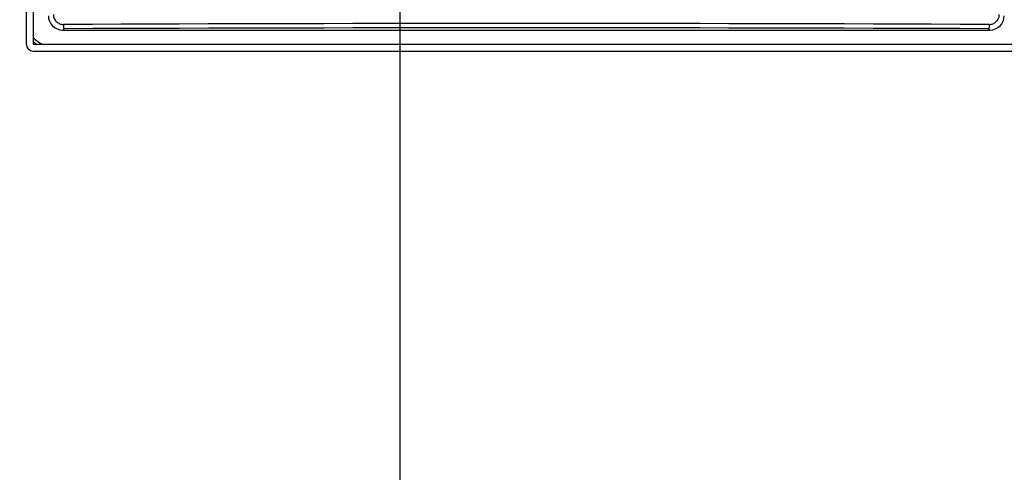
# Model space of a CAD drawing. Units: millimetres. Extents: x 0 to 841, y 0 to 594.
# Drawn here: x 75 to 85, y 473 to 477 of the extents above; entities that cross this region are included whole.
import ezdxf

# ---------------------------------------------------------------- set-up
doc = ezdxf.new("R2010")
doc.units = ezdxf.units.MM
doc.header["$LTSCALE"] = 46.255
doc.layers.get('0').update_dxf_attribs({"linetype": 'CONTINUOUS'})
doc.layers.add('DATUM-B', color=7, linetype='CONTINUOUS')
doc.layers.add('ROUNDS', color=7, linetype='CONTINUOUS')
doc.styles.get("Standard").update_dxf_attribs({"font": 'txt', "width": 0.8})
doc.dimstyles.new('DIMSTYLE_1', dxfattribs={"dimtxt": 4, "dimasz": 4.8, "dimexe": 3.2, "dimexo": 1.6, "dimgap": 4, "dimtad": 0, "dimtih": 1, "dimtoh": 1, "dimdec": 0, "dimlfac": 6.666667, "dimdsep": 46, "dimtxsty": 'STANDARD', "dimblk": 'CLOSED', "dimblk1": 'CLOSED', "dimblk2": 'CLOSED', "dimcen": 0.09, "dimadec": 1, "dimazin": 2, "dimtp": 0.1, "dimtm": 0.1, "dimtfac": 1, "dimtdec": 0, "dimtofl": 0, "dimtmove": 0, "dimatfit": 3, "dimldrblk": 'CLOSED', "dimfxl": 1, "dimtolj": 1, "dimarcsym": 0})

# ---------------------------------------------------------------- blocks, each defined once
blk = doc.blocks.new('_CLOSED')
at = {"color": 0, "linetype": 'BYBLOCK'}
for p, q in [((0, 0), (-1, 0.1667)), ((-1, 0.1667), (-1, -0.1667)), ((-1, -0.1667), (0, 0)), ((-1, 0), (0, 0))]:
    blk.add_line(p, q, dxfattribs=at)
blk = doc.blocks.new('*D0')
at = {"color": 2, "linetype": 'CONTINUOUS'}
for p, q in [((75.402, 477.888), (36.51, 477.888)), ((39.71, 477.888), (39.71, 352.292)), ((39.71, 214.696), (39.71, 334.292)), ((65.08, 214.696), (36.51, 214.696))]:
    blk.add_line(p, q, dxfattribs=at)
at = {"color": 2, "linetype": 'CONTINUOUS', "xscale": 4.8, "yscale": 4.8, "zscale": 4.8}
for p, rotation in [((39.71, 477.888), 90), ((39.71, 214.696), 270)]:
    blk.add_blockref('_CLOSED', p, dxfattribs=dict(at, rotation=rotation))
at = {"color": 2, "linetype": 'CONTINUOUS', "insert": (36.51, 348.292), "char_height": 4, "width": 19.2, "attachment_point": 2, "line_spacing_factor": 0.9}
blk.add_mtext('1755\\P[69.1]', dxfattribs=at)

msp = doc.modelspace()

# ---------------------------------------------------------------- linework, layer by layer
at = {"color": 7, "linetype": 'CONTINUOUS'}
for p, q in [((75.057, 497.197), (75.057, 477.127)), ((75.377, 477.288), (75.364, 477.275)), ((85.054, 477.275), (85.041, 477.288)), ((75.057, 477.127), (85.347, 477.127))]:
    msp.add_line(p, q, dxfattribs=at)
at = {"color": 6, "linetype": 'CONTINUOUS'}
msp.add_line((75.364, 477.275), (85.054, 477.275), dxfattribs=at)
for centre, radius, start, end in [((80.209, -722.669), 1200.012, 89.769053, 90.230947), ((80.209, -720.144), 1197.442, 89.768805, 90.231195)]:
    msp.add_arc(centre, radius, start, end, dxfattribs=at)
at = {"color": 7, "linetype": 'CONTINUOUS'}
for centre, major_axis, start_param, end_param in [((75.364, 477.425), (0.106, 0.106), 2.356803, 3.926382), ((85.054, 477.425), (0.106, -0.106), -0.784789, 0.784789)]:
    msp.add_ellipse(centre, major_axis=major_axis, ratio=0.998783, start_param=start_param, end_param=end_param, dxfattribs=at)
for points, knots in [([(75.267, 477.437), (75.267, 477.43), (75.268, 477.417), (75.274, 477.397), (75.284, 477.378), (75.297, 477.363), (75.313, 477.35), (75.332, 477.34), (75.352, 477.334), (75.365, 477.333), (75.372, 477.333)], [0, 0, 0, 0, 0.125415, 0.250764, 0.375991, 0.501063, 0.625971, 0.750735, 0.875393, 1, 1, 1, 1]), ([(85.046, 477.333), (85.053, 477.333), (85.067, 477.334), (85.087, 477.34), (85.105, 477.35), (85.121, 477.363), (85.134, 477.378), (85.144, 477.397), (85.15, 477.417), (85.152, 477.43), (85.152, 477.437)], [0, 0, 0, 0, 0.124607, 0.249265, 0.374029, 0.498937, 0.624009, 0.749236, 0.874585, 1, 1, 1, 1]), ([(75.372, 477.333), (75.372, 477.33), (75.372, 477.324), (75.373, 477.316), (75.373, 477.309), (75.374, 477.302), (75.374, 477.296), (75.375, 477.292), (75.376, 477.29), (75.377, 477.288), (75.377, 477.288), (75.377, 477.288)], [0, 0, 0, 0, 0.187806, 0.36882, 0.536493, 0.684796, 0.808473, 0.903325, 0.966679, 0.986622, 1, 1, 1, 1]), ([(85.046, 477.333), (85.046, 477.33), (85.046, 477.324), (85.046, 477.316), (85.045, 477.309), (85.045, 477.302), (85.044, 477.296), (85.043, 477.292), (85.042, 477.29), (85.042, 477.288), (85.041, 477.288), (85.041, 477.288)], [0, 0, 0, 0, 0.187806, 0.36882, 0.536493, 0.684796, 0.808473, 0.903325, 0.966679, 0.986622, 1, 1, 1, 1])]:
    msp.add_open_spline(points, degree=3, knots=knots, dxfattribs=at)
at = {"layer": 'DATUM-B', "color": 2, "linetype": 'CONTINUOUS'}
msp.add_line((78.89, 463.694), (78.89, 505.189), dxfattribs=at)
at = {"layer": 'ROUNDS', "color": 7, "linetype": 'CONTINUOUS'}
for p, q in [((74.982, 497.197), (74.982, 477.13)), ((75.057, 477.055), (85.347, 477.055))]:
    msp.add_line(p, q, dxfattribs=at)
for centre, radius, start, end in [((75.057, 477.13), 0.075, 180, 270), ((75.402, 477.569), 0.51, 227.134, 240.7021), ((75.402, 477.569), 0.54, 230.178, 235.4879)]:
    msp.add_arc(centre, radius, start, end, dxfattribs=at)

# ---------------------------------------------------------------- dimensions: what is measured, and where the dimension line sits
at = {"color": 2, "linetype": 'CONTINUOUS'}
dim = msp.add_linear_dim(base=(39.71, 477.888), p1=(66.68, 214.696), p2=(77.002, 477.888), angle=90, text='<>\\P[]', dimstyle='DIMSTYLE_1', dxfattribs=at)
dim.commit()
dim.dimension.update_dxf_attribs({"geometry": '*D0', "text_midpoint": (39.71, 343.292), "dimtype": 160})

doc.saveas('drawing.dxf')
